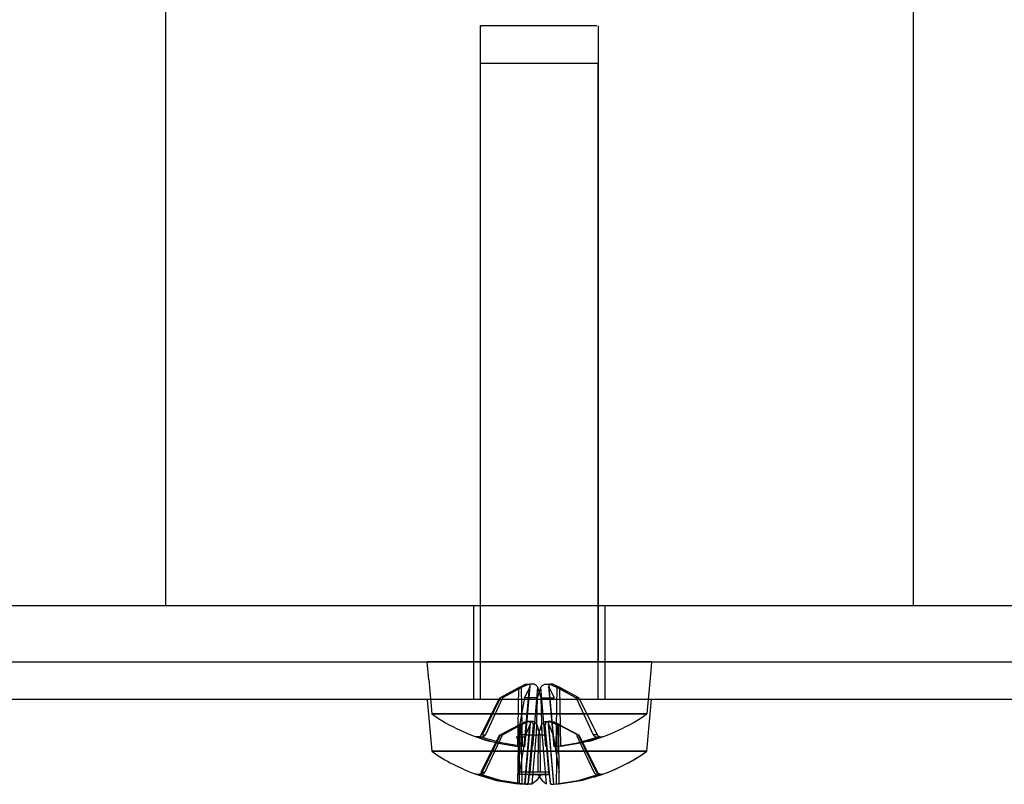
# Model space of a CAD drawing. Units: millimetres. Extents: x 10366 to 13995, y 24552 to 29685.
# Drawn here: x 13227 to 13279, y 27883 to 27924 of the extents above; entities that cross this region are included whole.
import ezdxf

# ---------------------------------------------------------------- set-up
doc = ezdxf.new("R2010")
doc.units = ezdxf.units.MM
doc.header["$LTSCALE"] = 3
doc.layers.add('Hidden_lines', color=7, linetype='Continuous')

msp = doc.modelspace()

# ---------------------------------------------------------------- linework, layer by layer
at = {"layer": 'Hidden_lines'}
for p, q in [((13234.474, 27987.57), (13234.474, 27892.57)), ((13274.474, 27987.57), (13274.474, 27892.57)), ((13251.324, 27889.57), (13251.324, 27923.57)), ((13257.624, 27923.57), (13257.624, 27889.57)), ((13251.324, 27887.57), (13251.324, 27921.57)), ((13257.624, 27887.57), (13257.624, 27921.57)), ((13474.474, 27892.57), (12934.474, 27892.57)), ((13274.474, 27892.57), (13234.474, 27892.57)), ((13250.974, 27887.57), (13250.974, 27892.57)), ((13257.974, 27892.57), (13257.974, 27887.57)), ((12944.474, 27889.57), (13464.474, 27889.57)), ((13248.558, 27888.615), (13248.474, 27889.57)), ((13260.474, 27889.57), (13260.433, 27889.093)), ((13260.433, 27889.093), (13260.231, 27886.794)), ((13248.558, 27888.615), (13248.717, 27886.794)), ((13252.908, 27887.947), (13253.735, 27888.387)), ((13253.962, 27888.272), (13253.679, 27885.035)), ((13255.269, 27885.035), (13254.986, 27888.272)), ((13255.213, 27888.387), (13256.041, 27887.947)), ((13253.32, 27885.044), (13253.382, 27888.198)), ((13253.573, 27885.044), (13253.517, 27888.198)), ((13253.671, 27885.044), (13253.941, 27888.198)), ((13254.118, 27885.044), (13254.387, 27888.198)), ((13254.83, 27885.044), (13254.561, 27888.198)), ((13255.278, 27885.044), (13255.008, 27888.198)), ((13255.376, 27885.044), (13255.431, 27888.198)), ((13255.628, 27885.044), (13255.566, 27888.198)), ((12934.474, 27887.57), (13474.474, 27887.57)), ((13248.477, 27887.542), (13248.717, 27884.794)), ((13251.369, 27885.675), (13252.353, 27887.651)), ((13251.437, 27885.675), (13252.4, 27887.651)), ((13252.503, 27887.651), (13251.588, 27885.675)), ((13253.685, 27887.651), (13253.321, 27885.675)), ((13254.323, 27885.675), (13254.373, 27887.651)), ((13254.626, 27885.675), (13254.576, 27887.651)), ((13256.445, 27887.651), (13257.361, 27885.675)), ((13257.579, 27885.675), (13256.595, 27887.651)), ((13260.231, 27884.794), (13260.474, 27887.57)), ((13252.351, 27885.651), (13253.735, 27886.387)), ((13253.331, 27883.044), (13253.385, 27886.198)), ((13253.422, 27883.044), (13253.426, 27886.198)), ((13253.422, 27883.044), (13253.426, 27886.198)), ((13253.549, 27883.044), (13253.502, 27886.198)), ((13253.698, 27883.044), (13253.969, 27886.198)), ((13253.986, 27886.261), (13253.704, 27883.036)), ((13253.881, 27883.044), (13254.157, 27886.198)), ((13254.084, 27883.044), (13254.355, 27886.198)), ((13254.864, 27883.044), (13254.594, 27886.198)), ((13255.068, 27883.044), (13254.792, 27886.198)), ((13255.245, 27883.036), (13254.963, 27886.261)), ((13255.251, 27883.044), (13254.979, 27886.198)), ((13255.213, 27886.387), (13256.598, 27885.651)), ((13255.399, 27883.044), (13255.446, 27886.198)), ((13255.526, 27883.044), (13255.523, 27886.198)), ((13255.526, 27883.044), (13255.523, 27886.198)), ((13251.366, 27883.675), (13252.351, 27885.651)), ((13252.38, 27885.651), (13251.408, 27883.675)), ((13251.408, 27883.675), (13252.38, 27885.651)), ((13252.481, 27885.651), (13251.555, 27883.675)), ((13253.743, 27885.651), (13253.407, 27883.675)), ((13254.122, 27885.651), (13253.962, 27883.675)), ((13254.415, 27883.675), (13254.436, 27885.651)), ((13254.534, 27883.675), (13254.513, 27885.651)), ((13254.987, 27883.675), (13254.826, 27885.651)), ((13255.205, 27885.651), (13255.542, 27883.675)), ((13256.468, 27885.651), (13257.394, 27883.675)), ((13256.568, 27885.651), (13257.54, 27883.675)), ((13257.54, 27883.675), (13256.568, 27885.651)), ((13257.583, 27883.675), (13256.598, 27885.651))]:
    msp.add_line(p, q, dxfattribs=at)
for points in [[(13257.552, 27923.57, 0), (13257.089, 27923.57, 0), (13254.984, 27923.57, 0), (13252.718, 27923.57, 0), (13251.531, 27923.57, 0), (13251.331, 27923.57, 0), (13251.326, 27923.57, 0), (13251.324, 27923.57, 0), (13251.324, 27923.57, 0), (13251.324, 27923.57, 0), (13251.324, 27923.57, 0), (13251.324, 27923.57, 0), (13251.324, 27923.57, 0), (13251.324, 27923.57, 0), (13251.324, 27923.57, 0), (13251.324, 27923.57, 0), (13251.324, 27923.57, 0), (13251.324, 27923.57, 0), (13251.324, 27923.57, 0), (13251.324, 27923.57, 0), (13251.325, 27923.57, 0), (13251.329, 27923.57, 0), (13251.345, 27923.57, 0), (13251.396, 27923.57, 0)], [(13257.624, 27921.57, 0), (13257.624, 27921.57, 0), (13257.624, 27921.57, 0), (13257.624, 27921.57, 0), (13257.624, 27921.57, 0), (13257.624, 27921.57, 0), (13257.624, 27921.57, 0), (13257.624, 27921.57, 0), (13257.624, 27921.57, 0), (13257.624, 27921.57, 0), (13257.624, 27921.57, 0), (13257.623, 27921.57, 0), (13257.619, 27921.57, 0), (13257.602, 27921.57, 0), (13257.532, 27921.57, 0), (13257.236, 27921.57, 0), (13251.324, 27921.57, 0)], [(13253.382, 27888.198, 0), (13253.641, 27888.326, 0), (13253.757, 27888.371, 0), (13253.809, 27888.383, 0), (13253.832, 27888.386, 0), (13253.852, 27888.387, 0), (13253.872, 27888.386, 0), (13253.889, 27888.383, 0), (13253.905, 27888.378, 0), (13253.92, 27888.371, 0), (13253.926, 27888.366, 0), (13253.932, 27888.362, 0), (13253.937, 27888.357, 0), (13253.946, 27888.345, 0), (13253.953, 27888.333, 0), (13253.958, 27888.319, 0), (13253.961, 27888.305, 0), (13253.963, 27888.291, 0), (13253.963, 27888.275, 0), (13253.961, 27888.259, 0), (13253.957, 27888.242, 0), (13253.952, 27888.225, 0), (13253.941, 27888.198, 0)], [(13254.387, 27888.198, 0), (13254.371, 27888.234, 0), (13254.348, 27888.267, 0), (13254.32, 27888.298, 0), (13254.285, 27888.326, 0), (13254.243, 27888.351, 0), (13254.192, 27888.371, 0), (13254.135, 27888.383, 0), (13254.075, 27888.387, 0), (13254.01, 27888.383, 0), (13253.94, 27888.371, 0), (13253.795, 27888.326, 0), (13253.517, 27888.198, 0)], [(13254.561, 27888.198, 0), (13254.578, 27888.234, 0), (13254.6, 27888.267, 0), (13254.629, 27888.298, 0), (13254.663, 27888.326, 0), (13254.706, 27888.351, 0), (13254.756, 27888.371, 0), (13254.813, 27888.383, 0), (13254.874, 27888.387, 0), (13254.939, 27888.383, 0), (13255.009, 27888.371, 0), (13255.154, 27888.326, 0), (13255.431, 27888.198, 0)], [(13255.566, 27888.198, 0), (13255.308, 27888.326, 0), (13255.191, 27888.371, 0), (13255.14, 27888.383, 0), (13255.117, 27888.386, 0), (13255.096, 27888.387, 0), (13255.077, 27888.386, 0), (13255.059, 27888.383, 0), (13255.043, 27888.378, 0), (13255.029, 27888.371, 0), (13255.023, 27888.366, 0), (13255.017, 27888.362, 0), (13255.011, 27888.357, 0), (13255.002, 27888.345, 0), (13254.995, 27888.333, 0), (13254.99, 27888.319, 0), (13254.987, 27888.305, 0), (13254.986, 27888.291, 0), (13254.986, 27888.275, 0), (13254.988, 27888.259, 0), (13254.991, 27888.242, 0), (13254.997, 27888.225, 0), (13255.008, 27888.198, 0)], [(13252.353, 27887.651, 0), (13253.382, 27888.198, 0)], [(13253.517, 27888.198, 0), (13252.503, 27887.651, 0)], [(13253.941, 27888.198, 0), (13253.685, 27887.651, 0)], [(13254.373, 27887.651, 0), (13254.561, 27888.198, 0)], [(13254.576, 27887.651, 0), (13254.387, 27888.198, 0)], [(13255.008, 27888.198, 0), (13255.264, 27887.651, 0)], [(13255.431, 27888.198, 0), (13256.445, 27887.651, 0)], [(13256.595, 27887.651, 0), (13255.566, 27888.198, 0)], [(13252.353, 27887.651, 0), (13252.369, 27887.651, 0), (13252.4, 27887.651, 0)], [(13254.373, 27887.651, 0), (13253.685, 27887.651, 0)], [(13254.576, 27887.651, 0), (13255.264, 27887.651, 0)], [(13256.595, 27887.651, 0), (13256.579, 27887.651, 0), (13256.445, 27887.651, 0)], [(13253.426, 27886.198, 0), (13252.38, 27885.651, 0)], [(13252.38, 27885.651, 0), (13253.426, 27886.198, 0)], [(13253.502, 27886.198, 0), (13252.481, 27885.651, 0)], [(13253.385, 27886.198, 0), (13253.647, 27886.326, 0), (13253.766, 27886.371, 0), (13253.819, 27886.383, 0), (13253.865, 27886.387, 0), (13253.885, 27886.386, 0), (13253.903, 27886.383, 0), (13253.92, 27886.378, 0), (13253.936, 27886.371, 0), (13253.949, 27886.362, 0), (13253.96, 27886.351, 0), (13253.969, 27886.339, 0), (13253.976, 27886.326, 0), (13253.981, 27886.312, 0), (13253.985, 27886.298, 0), (13253.986, 27886.283, 0), (13253.986, 27886.267, 0), (13253.985, 27886.251, 0), (13253.981, 27886.234, 0), (13253.969, 27886.198, 0)], [(13253.426, 27886.198, 0), (13253.7, 27886.326, 0), (13253.834, 27886.371, 0), (13253.896, 27886.383, 0), (13253.952, 27886.387, 0), (13253.977, 27886.386, 0), (13254.002, 27886.383, 0), (13254.025, 27886.378, 0), (13254.046, 27886.371, 0), (13254.066, 27886.362, 0), (13254.083, 27886.351, 0), (13254.099, 27886.339, 0), (13254.112, 27886.326, 0), (13254.124, 27886.312, 0), (13254.133, 27886.298, 0), (13254.141, 27886.283, 0), (13254.148, 27886.267, 0), (13254.152, 27886.251, 0), (13254.156, 27886.234, 0), (13254.157, 27886.216, 0), (13254.157, 27886.198, 0)], [(13254.157, 27886.198, 0), (13254.157, 27886.216, 0), (13254.156, 27886.234, 0), (13254.152, 27886.251, 0), (13254.148, 27886.267, 0), (13254.141, 27886.283, 0), (13254.133, 27886.298, 0), (13254.124, 27886.312, 0), (13254.112, 27886.326, 0), (13254.099, 27886.339, 0), (13254.083, 27886.351, 0), (13254.066, 27886.362, 0), (13254.046, 27886.371, 0), (13254.025, 27886.378, 0), (13254.002, 27886.383, 0), (13253.977, 27886.386, 0), (13253.925, 27886.386, 0), (13253.866, 27886.378, 0), (13253.801, 27886.362, 0), (13253.667, 27886.312, 0), (13253.426, 27886.198, 0)], [(13254.355, 27886.198, 0), (13254.349, 27886.216, 0), (13254.331, 27886.251, 0), (13254.307, 27886.283, 0), (13254.278, 27886.312, 0), (13254.241, 27886.339, 0), (13254.196, 27886.362, 0), (13254.144, 27886.378, 0), (13254.087, 27886.386, 0), (13254.026, 27886.386, 0), (13253.959, 27886.378, 0), (13253.888, 27886.362, 0), (13253.745, 27886.312, 0), (13253.502, 27886.198, 0)], [(13253.969, 27886.198, 0), (13253.743, 27885.651, 0)], [(13254.157, 27886.198, 0), (13254.122, 27885.651, 0)], [(13254.513, 27885.651, 0), (13254.355, 27886.198, 0)], [(13254.436, 27885.651, 0), (13254.594, 27886.198, 0)], [(13254.594, 27886.198, 0), (13254.6, 27886.216, 0), (13254.618, 27886.251, 0), (13254.641, 27886.283, 0), (13254.67, 27886.312, 0), (13254.707, 27886.339, 0), (13254.752, 27886.362, 0), (13254.804, 27886.378, 0), (13254.862, 27886.386, 0), (13254.923, 27886.386, 0), (13254.99, 27886.378, 0), (13255.061, 27886.362, 0), (13255.204, 27886.312, 0), (13255.446, 27886.198, 0)], [(13255.523, 27886.198, 0), (13255.248, 27886.326, 0), (13255.115, 27886.371, 0), (13255.053, 27886.383, 0), (13254.997, 27886.387, 0), (13254.971, 27886.386, 0), (13254.947, 27886.383, 0), (13254.924, 27886.378, 0), (13254.902, 27886.371, 0), (13254.883, 27886.362, 0), (13254.865, 27886.351, 0), (13254.85, 27886.339, 0), (13254.836, 27886.326, 0), (13254.825, 27886.312, 0), (13254.815, 27886.298, 0), (13254.807, 27886.283, 0), (13254.801, 27886.267, 0), (13254.796, 27886.251, 0), (13254.793, 27886.234, 0), (13254.792, 27886.216, 0), (13254.792, 27886.198, 0)], [(13254.792, 27886.198, 0), (13254.792, 27886.216, 0), (13254.793, 27886.234, 0), (13254.796, 27886.251, 0), (13254.801, 27886.267, 0), (13254.807, 27886.283, 0), (13254.815, 27886.298, 0), (13254.825, 27886.312, 0), (13254.836, 27886.326, 0), (13254.85, 27886.339, 0), (13254.865, 27886.351, 0), (13254.883, 27886.362, 0), (13254.902, 27886.371, 0), (13254.924, 27886.378, 0), (13254.947, 27886.383, 0), (13254.971, 27886.386, 0), (13255.024, 27886.386, 0), (13255.083, 27886.378, 0), (13255.147, 27886.362, 0), (13255.282, 27886.312, 0), (13255.523, 27886.198, 0)], [(13254.826, 27885.651, 0), (13254.792, 27886.198, 0)], [(13255.563, 27886.198, 0), (13255.302, 27886.326, 0), (13255.182, 27886.371, 0), (13255.13, 27886.383, 0), (13255.084, 27886.387, 0), (13255.064, 27886.386, 0), (13255.045, 27886.383, 0), (13255.028, 27886.378, 0), (13255.013, 27886.371, 0), (13255, 27886.362, 0), (13254.988, 27886.351, 0), (13254.979, 27886.339, 0), (13254.972, 27886.326, 0), (13254.967, 27886.312, 0), (13254.964, 27886.298, 0), (13254.962, 27886.283, 0), (13254.962, 27886.267, 0), (13254.964, 27886.251, 0), (13254.967, 27886.234, 0), (13254.979, 27886.198, 0)], [(13254.979, 27886.198, 0), (13255.205, 27885.651, 0)], [(13255.523, 27886.198, 0), (13256.568, 27885.651, 0)], [(13256.568, 27885.651, 0), (13255.523, 27886.198, 0)], [(13251.091, 27885.562, 0), (13251.11, 27885.556, 0), (13251.151, 27885.55, 0), (13251.17, 27885.549, 0), (13251.19, 27885.55, 0), (13251.231, 27885.559, 0), (13251.25, 27885.565, 0), (13251.268, 27885.573, 0), (13251.304, 27885.596, 0), (13251.32, 27885.609, 0), (13251.334, 27885.623, 0), (13251.347, 27885.639, 0), (13251.359, 27885.657, 0), (13251.369, 27885.675, 0)], [(13251.588, 27885.675, 0), (13251.578, 27885.657, 0), (13251.566, 27885.639, 0), (13251.554, 27885.623, 0), (13251.54, 27885.609, 0), (13251.525, 27885.596, 0), (13251.508, 27885.584, 0), (13251.49, 27885.573, 0), (13251.472, 27885.565, 0), (13251.453, 27885.559, 0), (13251.412, 27885.55, 0), (13251.392, 27885.549, 0), (13251.372, 27885.55, 0), (13251.352, 27885.552, 0), (13251.331, 27885.556, 0), (13251.312, 27885.562, 0)], [(13251.437, 27885.675, 0), (13251.588, 27885.675, 0)], [(13253.813, 27885.675, 0), (13253.321, 27885.675, 0)], [(13254.436, 27885.651, 0), (13253.743, 27885.651, 0)], [(13254.826, 27885.651, 0), (13254.122, 27885.651, 0)], [(13257.361, 27885.675, 0), (13257.371, 27885.657, 0), (13257.382, 27885.639, 0), (13257.395, 27885.623, 0), (13257.408, 27885.609, 0), (13257.424, 27885.596, 0), (13257.441, 27885.584, 0), (13257.459, 27885.573, 0), (13257.477, 27885.565, 0), (13257.496, 27885.559, 0), (13257.536, 27885.55, 0), (13257.556, 27885.549, 0), (13257.576, 27885.55, 0), (13257.597, 27885.552, 0), (13257.617, 27885.556, 0), (13257.637, 27885.562, 0)], [(13257.579, 27885.675, 0), (13257.556, 27885.675, 0), (13257.361, 27885.675, 0)], [(13257.858, 27885.562, 0), (13257.839, 27885.556, 0), (13257.798, 27885.55, 0), (13257.778, 27885.549, 0), (13257.758, 27885.55, 0), (13257.717, 27885.559, 0), (13257.698, 27885.565, 0), (13257.68, 27885.573, 0), (13257.645, 27885.596, 0), (13257.629, 27885.609, 0), (13257.615, 27885.623, 0), (13257.602, 27885.639, 0), (13257.589, 27885.657, 0), (13257.579, 27885.675, 0)], [(13251.312, 27885.562, 0), (13251.091, 27885.562, 0)], [(13251.091, 27885.562, 0), (13252.189, 27885.235, 0), (13253.32, 27885.044, 0)], [(13251.167, 27885.549, 0), (13251.191, 27885.549, 0), (13251.389, 27885.549, 0)], [(13253.573, 27885.044, 0), (13252.428, 27885.235, 0), (13251.312, 27885.562, 0)], [(13253.671, 27885.044, 0), (13253.615, 27885.079, 0), (13253.56, 27885.122, 0), (13253.506, 27885.174, 0), (13253.402, 27885.305, 0), (13253.254, 27885.562, 0)], [(13253.254, 27885.562, 0), (13253.753, 27885.562, 0)], [(13253.769, 27885.549, 0), (13253.269, 27885.549, 0)], [(13255.376, 27885.044, 0), (13256.52, 27885.235, 0), (13257.637, 27885.562, 0)], [(13257.858, 27885.562, 0), (13256.76, 27885.235, 0), (13255.628, 27885.044, 0)], [(13257.782, 27885.549, 0), (13257.757, 27885.549, 0), (13257.559, 27885.549, 0)], [(13257.637, 27885.562, 0), (13257.858, 27885.562, 0)], [(13251.162, 27883.549, 0), (13251.123, 27883.552, 0), (13251.084, 27883.562, 0)], [(13251.086, 27883.562, 0), (13252.192, 27883.235, 0), (13253.331, 27883.044, 0)], [(13251.408, 27883.675, 0), (13251.398, 27883.657, 0), (13251.386, 27883.639, 0), (13251.373, 27883.623, 0), (13251.359, 27883.609, 0), (13251.342, 27883.596, 0), (13251.306, 27883.573, 0), (13251.288, 27883.565, 0), (13251.269, 27883.559, 0), (13251.227, 27883.55, 0), (13251.206, 27883.549, 0), (13251.186, 27883.55, 0), (13251.165, 27883.552, 0), (13251.144, 27883.556, 0), (13251.124, 27883.562, 0)], [(13251.124, 27883.562, 0), (13251.144, 27883.556, 0), (13251.186, 27883.55, 0), (13251.206, 27883.549, 0), (13251.227, 27883.55, 0), (13251.269, 27883.559, 0), (13251.288, 27883.565, 0), (13251.306, 27883.573, 0), (13251.342, 27883.596, 0), (13251.359, 27883.609, 0), (13251.373, 27883.623, 0), (13251.386, 27883.639, 0), (13251.398, 27883.657, 0), (13251.408, 27883.675, 0)], [(13253.422, 27883.044, 0), (13252.258, 27883.235, 0), (13251.124, 27883.562, 0)], [(13251.124, 27883.562, 0), (13252.258, 27883.235, 0), (13253.422, 27883.044, 0)], [(13251.555, 27883.675, 0), (13251.545, 27883.657, 0), (13251.533, 27883.639, 0), (13251.521, 27883.623, 0), (13251.507, 27883.609, 0), (13251.491, 27883.596, 0), (13251.474, 27883.584, 0), (13251.456, 27883.573, 0), (13251.438, 27883.565, 0), (13251.419, 27883.559, 0), (13251.378, 27883.55, 0), (13251.358, 27883.549, 0), (13251.338, 27883.55, 0), (13251.317, 27883.552, 0), (13251.297, 27883.556, 0), (13251.277, 27883.562, 0)], [(13253.549, 27883.044, 0), (13252.399, 27883.235, 0), (13251.277, 27883.562, 0)], [(13251.419, 27883.675, 0), (13251.555, 27883.675, 0)], [(13253.348, 27883.562, 0), (13253.851, 27883.562, 0)], [(13253.865, 27883.549, 0), (13253.361, 27883.549, 0)], [(13253.903, 27883.675, 0), (13253.407, 27883.675, 0)], [(13253.881, 27883.044, 0), (13253.912, 27883.235, 0), (13253.955, 27883.562, 0)], [(13253.962, 27883.675, 0), (13253.953, 27883.565, 0), (13253.953, 27883.554, 0), (13253.953, 27883.55, 0), (13253.953, 27883.549, 0), (13253.953, 27883.549, 0), (13253.953, 27883.549, 0), (13253.953, 27883.549, 0), (13253.953, 27883.549, 0), (13253.953, 27883.549, 0), (13253.953, 27883.549, 0), (13253.953, 27883.549, 0), (13253.953, 27883.549, 0), (13253.953, 27883.549, 0), (13253.953, 27883.549, 0), (13253.953, 27883.549, 0), (13253.953, 27883.549, 0), (13253.953, 27883.549, 0), (13253.953, 27883.549, 0), (13253.953, 27883.549, 0), (13253.953, 27883.549, 0), (13253.953, 27883.549, 0), (13253.953, 27883.549, 0), (13253.953, 27883.549, 0), (13253.953, 27883.549, 0), (13253.953, 27883.549, 0), (13253.953, 27883.549, 0), (13253.953, 27883.549, 0), (13253.954, 27883.55, 0), (13253.954, 27883.553, 0), (13253.955, 27883.562, 0)], [(13253.953, 27883.549, 0), (13254.995, 27883.549, 0)], [(13253.955, 27883.562, 0), (13254.993, 27883.562, 0)], [(13254.987, 27883.675, 0), (13253.962, 27883.675, 0)], [(13254.58, 27883.562, 0), (13254.454, 27883.382, 0), (13254.329, 27883.235, 0), (13254.206, 27883.122, 0), (13254.145, 27883.079, 0), (13254.084, 27883.044, 0)], [(13254.369, 27883.562, 0), (13254.494, 27883.382, 0), (13254.619, 27883.235, 0), (13254.743, 27883.122, 0), (13254.804, 27883.079, 0), (13254.864, 27883.044, 0)], [(13254.993, 27883.562, 0), (13254.995, 27883.552, 0), (13254.995, 27883.55, 0), (13254.995, 27883.549, 0), (13254.995, 27883.549, 0), (13254.995, 27883.549, 0), (13254.995, 27883.549, 0), (13254.995, 27883.549, 0), (13254.995, 27883.549, 0), (13254.995, 27883.549, 0), (13254.995, 27883.549, 0), (13254.995, 27883.549, 0), (13254.995, 27883.549, 0), (13254.995, 27883.549, 0), (13254.995, 27883.549, 0), (13254.995, 27883.549, 0), (13254.995, 27883.549, 0), (13254.995, 27883.549, 0), (13254.995, 27883.549, 0), (13254.995, 27883.549, 0), (13254.995, 27883.549, 0), (13254.995, 27883.549, 0), (13254.995, 27883.549, 0), (13254.995, 27883.549, 0), (13254.996, 27883.549, 0), (13254.996, 27883.549, 0), (13254.996, 27883.549, 0), (13254.996, 27883.552, 0), (13254.995, 27883.561, 0), (13254.993, 27883.602, 0), (13254.987, 27883.675, 0)], [(13254.993, 27883.562, 0), (13255.068, 27883.044, 0)], [(13255.399, 27883.044, 0), (13256.55, 27883.235, 0), (13257.672, 27883.562, 0)], [(13255.526, 27883.044, 0), (13256.691, 27883.235, 0), (13257.824, 27883.562, 0)], [(13257.824, 27883.562, 0), (13256.691, 27883.235, 0), (13255.526, 27883.044, 0)], [(13257.863, 27883.562, 0), (13256.756, 27883.235, 0), (13255.617, 27883.044, 0)], [(13257.394, 27883.675, 0), (13257.404, 27883.657, 0), (13257.415, 27883.639, 0), (13257.428, 27883.623, 0), (13257.442, 27883.609, 0), (13257.457, 27883.596, 0), (13257.475, 27883.584, 0), (13257.492, 27883.573, 0), (13257.51, 27883.565, 0), (13257.53, 27883.559, 0), (13257.571, 27883.55, 0), (13257.591, 27883.549, 0), (13257.611, 27883.55, 0), (13257.631, 27883.552, 0), (13257.652, 27883.556, 0), (13257.672, 27883.562, 0)], [(13257.54, 27883.675, 0), (13257.551, 27883.657, 0), (13257.563, 27883.639, 0), (13257.576, 27883.623, 0), (13257.59, 27883.609, 0), (13257.606, 27883.596, 0), (13257.642, 27883.573, 0), (13257.66, 27883.565, 0), (13257.68, 27883.559, 0), (13257.722, 27883.55, 0), (13257.742, 27883.549, 0), (13257.762, 27883.55, 0), (13257.783, 27883.552, 0), (13257.804, 27883.556, 0), (13257.824, 27883.562, 0)], [(13257.824, 27883.562, 0), (13257.804, 27883.556, 0), (13257.762, 27883.55, 0), (13257.742, 27883.549, 0), (13257.722, 27883.55, 0), (13257.68, 27883.559, 0), (13257.66, 27883.565, 0), (13257.642, 27883.573, 0), (13257.606, 27883.596, 0), (13257.59, 27883.609, 0), (13257.576, 27883.623, 0), (13257.563, 27883.639, 0), (13257.551, 27883.657, 0), (13257.54, 27883.675, 0)], [(13257.787, 27883.549, 0), (13257.754, 27883.551, 0), (13257.723, 27883.558, 0), (13257.693, 27883.569, 0), (13257.665, 27883.584, 0), (13257.64, 27883.603, 0), (13257.617, 27883.625, 0), (13257.598, 27883.649, 0), (13257.583, 27883.675, 0)], [(13253.422, 27883.044, 0), (13253.744, 27883.024, 0), (13253.843, 27883.029, 0), (13253.859, 27883.032, 0), (13253.87, 27883.035, 0), (13253.875, 27883.037, 0), (13253.876, 27883.038, 0), (13253.878, 27883.039, 0), (13253.879, 27883.04, 0), (13253.88, 27883.041, 0), (13253.88, 27883.042, 0), (13253.88, 27883.042, 0), (13253.881, 27883.043, 0), (13253.881, 27883.044, 0)], [(13254.084, 27883.044, 0), (13254.073, 27883.039, 0), (13254.058, 27883.035, 0), (13254.016, 27883.029, 0), (13253.89, 27883.024, 0), (13253.549, 27883.044, 0)], [(13255.068, 27883.044, 0), (13255.068, 27883.043, 0), (13255.068, 27883.042, 0), (13255.068, 27883.042, 0), (13255.069, 27883.041, 0), (13255.07, 27883.04, 0), (13255.071, 27883.039, 0), (13255.072, 27883.038, 0), (13255.076, 27883.036, 0), (13255.08, 27883.034, 0), (13255.093, 27883.031, 0), (13255.131, 27883.026, 0), (13255.246, 27883.024, 0), (13255.526, 27883.044, 0)]]:
    msp.add_polyline3d(points, dxfattribs=at)
for points in [[(13248.612, 27889.57, 0), (13249.493, 27889.57, 0), (13257.819, 27889.57, 0), (13260.395, 27889.57, 0), (13260.462, 27889.57, 0), (13260.474, 27889.57, 0), (13260.474, 27889.57, 0), (13260.474, 27889.57, 0), (13260.474, 27889.57, 0), (13260.474, 27889.57, 0), (13260.474, 27889.57, 0), (13260.474, 27889.57, 0), (13260.474, 27889.57, 0), (13260.474, 27889.57, 0), (13260.474, 27889.57, 0), (13260.474, 27889.57, 0), (13260.474, 27889.57, 0), (13260.474, 27889.57, 0), (13260.473, 27889.57, 0), (13260.465, 27889.57, 0), (13260.435, 27889.57, 0), (13260.106, 27889.57, 0), (13258.335, 27889.57, 0), (13252.547, 27889.57, 0), (13249.227, 27889.57, 0), (13248.526, 27889.57, 0), (13248.48, 27889.57, 0), (13248.475, 27889.57, 0), (13248.475, 27889.57, 0), (13248.474, 27889.57, 0), (13248.474, 27889.57, 0), (13248.474, 27889.57, 0), (13248.474, 27889.57, 0), (13248.474, 27889.57, 0), (13248.474, 27889.57, 0), (13248.474, 27889.57, 0), (13248.474, 27889.57, 0), (13248.474, 27889.57, 0), (13248.474, 27889.57, 0), (13248.474, 27889.57, 0), (13248.475, 27889.57, 0), (13248.477, 27889.57, 0), (13248.484, 27889.57, 0), (13248.517, 27889.57, 0)], [(13248.849, 27886.794, 0), (13249.695, 27886.794, 0), (13257.684, 27886.794, 0), (13260.155, 27886.794, 0), (13260.219, 27886.794, 0), (13260.231, 27886.794, 0), (13260.231, 27886.794, 0), (13260.231, 27886.794, 0), (13260.231, 27886.794, 0), (13260.231, 27886.794, 0), (13260.231, 27886.794, 0), (13260.231, 27886.794, 0), (13260.231, 27886.794, 0), (13260.231, 27886.794, 0), (13260.231, 27886.794, 0), (13260.231, 27886.794, 0), (13260.231, 27886.794, 0), (13260.231, 27886.794, 0), (13260.23, 27886.794, 0), (13260.223, 27886.794, 0), (13260.193, 27886.794, 0), (13259.878, 27886.794, 0), (13258.179, 27886.794, 0), (13252.625, 27886.794, 0), (13249.44, 27886.794, 0), (13248.767, 27886.794, 0), (13248.722, 27886.794, 0), (13248.718, 27886.794, 0), (13248.717, 27886.794, 0), (13248.717, 27886.794, 0), (13248.717, 27886.794, 0), (13248.717, 27886.794, 0), (13248.717, 27886.794, 0), (13248.717, 27886.794, 0), (13248.717, 27886.794, 0), (13248.717, 27886.794, 0), (13248.717, 27886.794, 0), (13248.717, 27886.794, 0), (13248.717, 27886.794, 0), (13248.717, 27886.794, 0), (13248.718, 27886.794, 0), (13248.719, 27886.794, 0), (13248.727, 27886.794, 0), (13248.758, 27886.794, 0)], [(13260.231, 27884.794, 0), (13260.231, 27884.794, 0), (13260.231, 27884.794, 0), (13260.231, 27884.794, 0), (13260.231, 27884.794, 0), (13260.231, 27884.794, 0), (13260.231, 27884.794, 0), (13260.231, 27884.794, 0), (13260.231, 27884.794, 0), (13260.231, 27884.794, 0), (13260.229, 27884.794, 0), (13260.221, 27884.794, 0), (13260.191, 27884.794, 0), (13260.063, 27884.794, 0), (13259.522, 27884.794, 0), (13249.588, 27884.794, 0), (13248.744, 27884.794, 0), (13248.722, 27884.794, 0), (13248.718, 27884.794, 0), (13248.717, 27884.794, 0), (13248.717, 27884.794, 0), (13248.717, 27884.794, 0), (13248.717, 27884.794, 0), (13248.717, 27884.794, 0), (13248.717, 27884.794, 0), (13248.717, 27884.794, 0), (13248.717, 27884.794, 0), (13248.717, 27884.794, 0), (13248.717, 27884.794, 0), (13248.717, 27884.794, 0), (13248.717, 27884.794, 0), (13248.718, 27884.794, 0), (13248.72, 27884.794, 0), (13248.727, 27884.794, 0), (13248.758, 27884.794, 0), (13248.885, 27884.794, 0), (13249.427, 27884.794, 0)]]:
    msp.add_polyline3d(points, close=True, dxfattribs=at)
for centre, start, end in [((13254.474, 27894.97), 234.8507, 254.985), ((13254.474, 27894.97), 285.015, 305.1493), ((13254.474, 27892.97), 234.8507, 250.1846), ((13254.474, 27892.97), 287.0328, 305.1493), ((13254.474, 27892.97), 289.8154, 305.1493)]:
    msp.add_arc(centre, 10, start, end, dxfattribs=at)

doc.saveas('drawing.dxf')
